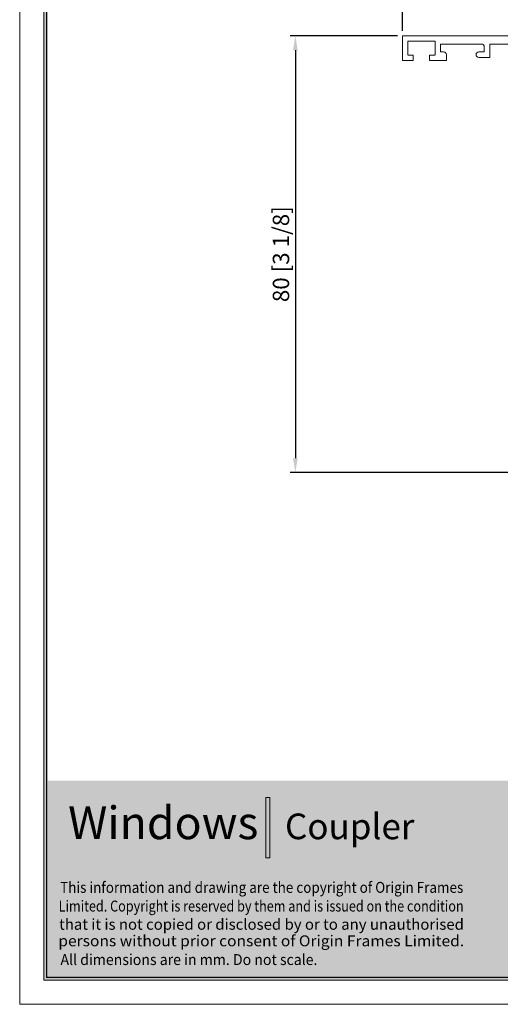
# Model space of a CAD drawing. Units: millimetres. Extents: x 0 to 210, y 0 to 297.
# Drawn here: x 0 to 88, y 0 to 180 of the extents above; entities that cross this region are included whole.
import ezdxf
from ezdxf.enums import TextEntityAlignment as Align

# ---------------------------------------------------------------- set-up
doc = ezdxf.new("R2010")
doc.units = ezdxf.units.MM
doc.layers.get('0').update_dxf_attribs({"lineweight": 35})
for name, color, linetype, lineweight in [('1', 7, 'Continuous', 0), ('OUTLINE', 7, 'Continuous', 0), ('P', 7, 'Continuous', 0), ('TEXT', 2, 'Continuous', 0)]:
    doc.layers.add(name, color=color, linetype=linetype, lineweight=lineweight)
doc.styles.add('ARIAL', font='ARIAL.TTF')
doc.styles.add('ISO P1', font='swisop1.ttf')
doc.dimstyles.new('ISO-25', dxfattribs={"dimtxt": 4, "dimasz": 3.5, "dimexe": 1.25, "dimexo": 1.2, "dimtad": 1, "dimdsep": 46, "dimtxsty": 'ISO P1', "dimcen": 2.5, "dimadec": 0, "dimazin": 0, "dimtfac": 1, "dimtmove": 0, "dimatfit": 3, "dimfxl": 1, "dimarcsym": 0})

# ---------------------------------------------------------------- blocks, each defined once
blk = doc.blocks.new('fdfs')
at = {"color": 7, "true_color": 0xfffffe, "style": 'ARIAL'}
for tag, p, height in [('Part Name', (2172.57, 224.8), 4.7), ('Part Number', (2241.39, 225.06), 3.1)]:
    blk.add_attdef(tag, p, '', height=height, dxfattribs=at)
blk = doc.blocks.new('*D154')
at = {"color": 0, "lineweight": -2}
for p, q in [((70.1, 178.34), (70.1, 196.23)), ((72.73, 195.29), (167.48, 195.29)), ((170.1, 178.34), (170.1, 196.23))]:
    blk.add_line(p, q, dxfattribs=at)
at = {"color": 0}
for points in [[(72.73, 195.73), (72.73, 194.85), (70.1, 195.29)], [(167.48, 194.85), (167.48, 195.73), (170.1, 195.29)]]:
    blk.add_solid(points, dxfattribs=at)
at = {"layer": 'Defpoints', "color": 0}
for p in [(170.1, 195.29), (70.1, 177.44), (170.1, 177.44)]:
    blk.add_point(p, dxfattribs=at)
at = {"color": 0, "lineweight": 0, "insert": (120.1, 197.53), "char_height": 3, "attachment_point": 5, "style": 'ISO P1'}
blk.add_mtext('100 [3 7/8]', dxfattribs=at)
blk = doc.blocks.new('*D155')
at = {"color": 0, "lineweight": -2}
for p, q in [((69.2, 177.44), (49.56, 177.44)), ((50.5, 174.81), (50.5, 100.06)), ((98.49, 97.44), (49.56, 97.44))]:
    blk.add_line(p, q, dxfattribs=at)
at = {"color": 0}
for points in [[(50.93, 174.81), (50.06, 174.81), (50.5, 177.44)], [(50.06, 100.06), (50.93, 100.06), (50.5, 97.44)]]:
    blk.add_solid(points, dxfattribs=at)
at = {"layer": 'Defpoints', "color": 0}
for p in [(70.1, 177.44), (50.5, 97.44), (99.39, 97.44)]:
    blk.add_point(p, dxfattribs=at)
at = {"color": 0, "lineweight": 0, "insert": (48.25, 137.44), "char_height": 3, "attachment_point": 5, "rotation": 90, "style": 'ISO P1'}
blk.add_mtext('80 [3 1/8]', dxfattribs=at)

msp = doc.modelspace()

# ---------------------------------------------------------------- hatches: boundary and pattern name
at = {"lineweight": 0}
h = msp.add_hatch(color=256, dxfattribs=at)
h.set_gradient(color1=(0, 0, 1), color2=(0, 0, 1))
h.paths.add_polyline_path([(4.4, 4.4), (205.6, 4.4), (205.6, 292.6), (4.4, 292.6)])
h.paths.add_polyline_path([(4.9, 4.9), (205.1, 4.9), (205.1, 292.1), (4.9, 292.1)], flags=16)
h = msp.add_hatch(color=256, dxfattribs=at)
h.set_gradient(color1=(140, 178, 201), color2=(190, 214, 220))
h.paths.add_polyline_path([(5.1, 5.1), (5.1, 41), (155.571, 41), (155.571, 5.1)])
at = {"lineweight": 0, "true_color": 0xfffffe}
h = msp.add_hatch(color=7, dxfattribs=at)
h.set_gradient(color1=(255, 255, 254), color2=(255, 255, 254))
h.paths.add_polyline_path([(45.108, 37.872), (45.108, 26.867), (45.845, 26.867), (45.845, 37.872)])

# ---------------------------------------------------------------- linework, layer by layer
at = {"lineweight": 0}
for p, q in [((0, 297), (0, 0)), ((70.101, 172.936, 0), (70.101, 177.436, 0)), ((120.101, 177.436, 0), (70.101, 177.436, 0)), ((71.101, 173.947, 0), (71.101, 176.447, 0)), ((71.101, 176.447, 0), (76.101, 176.447, 0)), ((76.101, 176.447, 0), (76.101, 173.947, 0)), ((84.601, 175.947, 0), (77.101, 175.947, 0)), ((86.101, 175.947, 0), (93.55, 175.947, 0)), ((86.101, 173.493, 0), (86.101, 175.947, 0)), ((72.101, 173.936, 0), (71.101, 173.936, 0)), ((72.101, 172.936, 0), (72.101, 173.936, 0)), ((76.101, 173.936, 0), (75.101, 173.936, 0)), ((75.101, 173.936, 0), (75.101, 172.936, 0)), ((78.159, 173.993, 0), (78.159, 172.936, 0)), ((84.101, 173.493, 0), (86.101, 173.493, 0)), ((70.101, 172.936, 0), (72.101, 172.936, 0)), ((78.159, 172.936, 0), (75.101, 172.936, 0)), ((0, 0), (210, 0))]:
    msp.add_line(p, q, dxfattribs=at)
at = {"color": 7, "lineweight": 0, "true_color": 0xfffffe}
msp.add_lwpolyline([(45.108, 37.872), (45.108, 26.867), (45.845, 26.867), (45.845, 37.872)], close=True, dxfattribs=at)
at = {"layer": '1', "color": 7, "linetype": 'Continuous', "lineweight": 0, "ltscale": 12.5}
msp.add_line((85.101, 174.493, 0), (85.101, 175.447, 0), dxfattribs=at)
msp.add_arc((84.601, 175.447, 0), 0.5, 0, 90, dxfattribs=at)
at = {"layer": 'OUTLINE', "lineweight": 0}
for p, q in [((77.101, 175.947, 0), (77.101, 174.493, 0)), ((77.101, 174.493, 0), (77.659, 174.493, 0)), ((84.101, 174.493, 0), (85.101, 174.493, 0))]:
    msp.add_line(p, q, dxfattribs=at)
for centre, start, end in [((77.659, 173.993, 0), 0, 90), ((84.101, 173.993, 0), 90, 180), ((84.101, 173.993, 0), 180, 270)]:
    msp.add_arc(centre, 0.5, start, end, dxfattribs=at)
at = {"layer": 'P', "lineweight": 0}
for points in [[(4.4, 4.4), (205.6, 4.4), (205.6, 292.6), (4.4, 292.6)], [(4.9, 4.9), (205.1, 4.9), (205.1, 292.1), (4.9, 292.1)], [(5.001, 5.001), (204.999, 5.001), (204.999, 291.999), (5.001, 291.999)]]:
    msp.add_lwpolyline(points, close=True, dxfattribs=at)
msp.add_lwpolyline([(5, 5), (205, 5), (205, 292), (5, 292), (5, 5)], dxfattribs=at)

# ---------------------------------------------------------------- block references
at = {"lineweight": 0}
msp.add_blockref('fdfs', (-2123.97, -194.55), dxfattribs=at).add_auto_attribs({'Part Name': 'Coupler', 'Part Number': 'OFDL_2.95.1'})

# ---------------------------------------------------------------- texts
at = {"color": 7, "lineweight": 0, "true_color": 0xfffffe, "style": 'ARIAL'}
msp.add_attdef('Windows', (8.868, 30.258), 'Doors', height=6, dxfattribs=at)
at = {"layer": 'TEXT', "color": 7, "linetype": 'Continuous', "lineweight": 0, "true_color": 0xfffffe, "style": 'ARIAL'}
for s, width, p, p2 in [('This information and drawing are the copyright of Origin Frames', 0.93518, (7.409, 20.422, 0), (81.262, 20.422, 0)), (' Limited. Copyright is reserved by them and is issued on the condition', 0.869133, (6.622, 17.002, 0), (81.331, 17.002, 0)), (' that it is not copied or disclosed by or to any unauthorised', 1.03827, (6.62, 13.659, 0), (81.373, 13.659, 0)), ('All dimensions are in mm. Do not scale.  ', 0.953578, (7.471, 7.198, 0), (55.701, 7.198, 0))]:
    msp.add_text(s, height=2, dxfattribs=dict(at, width=width)).set_placement(p, p2, align=Align.FIT)
at = {"layer": 'TEXT', "color": 7, "linetype": 'Continuous', "lineweight": 0, "true_color": 0xfffffe, "style": 'ARIAL', "width": 1.081265}
msp.add_text(' persons without prior consent of Origin Frames Limited.', height=2, rotation=359.99586, dxfattribs=at).set_placement((6.436, 10.633, 0), (81.424, 10.627, 0), align=Align.FIT)

# ---------------------------------------------------------------- dimensions: what is measured, and where the dimension line sits
at = {"color": 0, "lineweight": 0}
dim = msp.add_linear_dim(base=(170.101, 195.291), p1=(70.101, 177.436, 0), p2=(170.101, 177.436, 0), dimstyle='ISO-25', override={"dimscale": 0.75}, dxfattribs=at)
dim.commit()
dim.dimension.update_dxf_attribs({"geometry": '*D154', "text_midpoint": (120.101, 197.535)})
dim = msp.add_linear_dim(base=(50.495, 97.436), p1=(70.101, 177.436, 0), p2=(99.388, 97.436), angle=90, dimstyle='ISO-25', override={"dimscale": 0.75}, dxfattribs=at)
dim.commit()
dim.dimension.update_dxf_attribs({"geometry": '*D155', "text_midpoint": (48.252, 137.436)})

doc.saveas('drawing.dxf')
